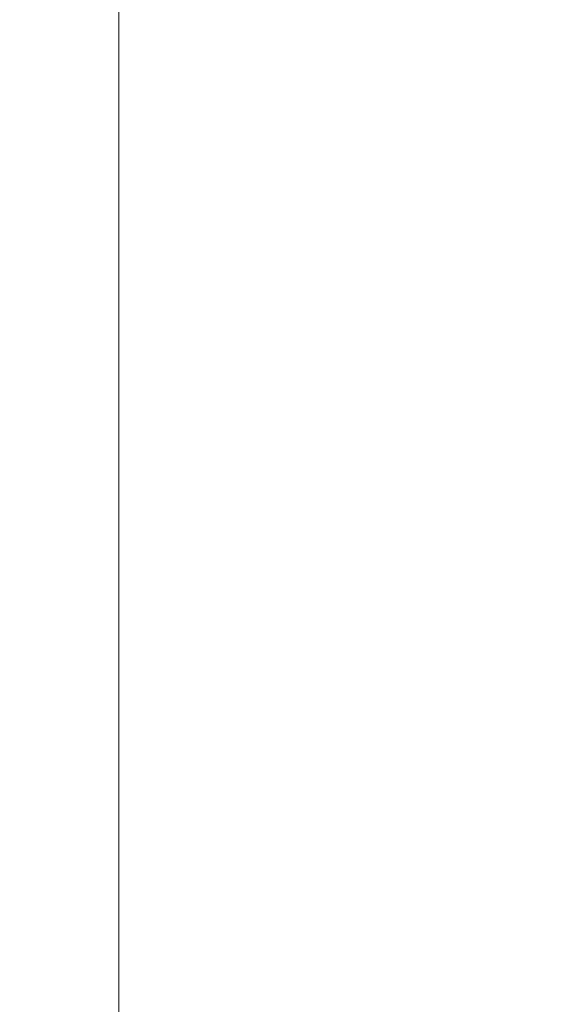
# Model space of a CAD drawing. Units: inches. Extents: x 0.9 to 20.6, y -30.4 to -4.1.
# Drawn here: x 4.7 to 5.2, y -21.3 to -20.2 of the extents above; entities that cross this region are included whole.
import ezdxf

# ---------------------------------------------------------------- set-up
doc = ezdxf.new("R2010")
doc.units = ezdxf.units.IN
doc.header["$LTSCALE"] = 1.21
doc.header["$MEASUREMENT"] = 0
doc.header["$PDMODE"] = 3
doc.header["$PDSIZE"] = 0.3125
doc.layers.get('Defpoints').update_dxf_attribs({"linetype": 'CONTINUOUS'})
doc.layers.add('TEXT', color=7, linetype='CONTINUOUS')
doc.styles.get("Standard").update_dxf_attribs({"font": 'Helvetica Light.ttf', "width": 0.8})
doc.dimstyles.get("Standard").update_dxf_attribs({"dimtxt": 0.1, "dimasz": 0.1875, "dimexe": 0.18, "dimexo": 0.0625, "dimgap": 0.09, "dimtad": 0, "dimtih": 1, "dimtoh": 1, "dimdec": 3, "dimzin": 4, "dimdsep": 46, "dimtxsty": 'Standard', "dimcen": 0.09, "dimadec": 0, "dimazin": 0, "dimtol": 1, "dimtp": 0.005, "dimtm": 0.005, "dimtfac": 1, "dimtdec": 3, "dimtofl": 0, "dimtmove": 0, "dimatfit": 3, "dimfxl": 1, "dimtolj": 1, "dimtzin": 4, "dimarcsym": 0})

# ---------------------------------------------------------------- blocks, each defined once
blk = doc.blocks.new('*D15')
at = {"layer": 'Defpoints', "color": 0, "lineweight": 0, "transparency": 16777216}
for p in [(9.4969, -19.1189), (4.7895, -25.4272), (8.3126, -25.4272)]:
    blk.add_point(p, dxfattribs=at)
at = {"layer": 'TEXT', "color": 0, "lineweight": 0, "transparency": 16777216}
for p, q in [((9.3594, -19.1189), (4.6895, -19.1189)), ((4.7895, -19.3064), (4.7895, -21.5764)), ((4.7895, -25.2397), (4.7895, -22.0064)), ((8.1751, -25.4272), (4.6895, -25.4272))]:
    blk.add_line(p, q, dxfattribs=at)
for points in [[(4.7582, -19.3064), (4.8207, -19.3064), (4.7895, -19.1189)], [(4.7582, -25.2397), (4.8207, -25.2397), (4.7895, -25.4272)]]:
    blk.add_solid(points, dxfattribs=at)
at = {"layer": 'TEXT', "color": 0, "transparency": 16777216, "insert": (4.7895, -21.7914), "char_height": 0.25, "attachment_point": 5}
blk.add_mtext('\\A1;A', dxfattribs=at)

msp = doc.modelspace()

# ---------------------------------------------------------------- dimensions: what is measured, and where the dimension line sits
at = {"layer": 'TEXT'}
dim = msp.add_linear_dim(base=(4.78946, -25.42715), p1=(9.49685, -19.11894), p2=(8.31259, -25.42715), angle=90, text='A', dimstyle='Standard', override={"dimtxt": 0.25, "dimexe": 0.1, "dimexo": 0.1375, "dimdec": 4, "dimzin": 0, "dimdsep": 0, "dimcen": 5.763768, "dimtdec": 4, "dimtzin": 0, "dimlwd": 0, "dimlwe": 0}, dxfattribs=at)
dim.commit()
dim.dimension.update_dxf_attribs({"geometry": '*D15', "text_midpoint": (4.78946, -21.79142), "dimtype": 160})

doc.saveas('drawing.dxf')
